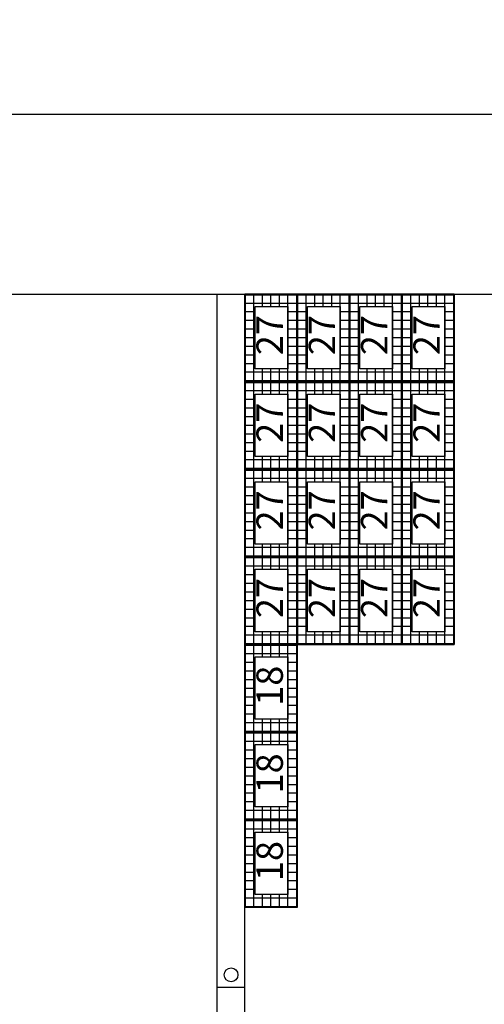
# Model space of a CAD drawing. Units: millimetres. Extents: x -11438 to -11018, y 978 to 1275.
# Drawn here: x -11240 to -11219, y 1200 to 1245 of the extents above; entities that cross this region are included whole.
import ezdxf

# ---------------------------------------------------------------- set-up
doc = ezdxf.new("R2010")
doc.units = ezdxf.units.MM
for name, color, linetype in [('LINEA VISTA', 5, 'Continuous'), ('LINEA VISTA @ 1', 5, 'Continuous'), ('TEXTO', 8, 'Continuous'), ('TEXTO @ 1', 8, 'Continuous')]:
    doc.layers.add(name, color=color, linetype=linetype)
doc.styles.add('ENRIC', font='times.ttf', dxfattribs={"height": 2.5})
doc.dimstyles.new('ENRIC', dxfattribs={"dimtxt": 3.5, "dimasz": 2.5, "dimexe": 1.25, "dimexo": 0.625, "dimtad": 2, "dimtoh": 1, "dimtxsty": 'ENRIC', "dimcen": 2.5, "dimclrd": 256, "dimclre": 256, "dimclrt": 256, "dimadec": 0, "dimazin": 0, "dimtfac": 1, "dimtmove": 0, "dimatfit": 3, "dimfxl": 0, "dimlwd": -1, "dimlwe": -1, "dimarcsym": 0})

# ---------------------------------------------------------------- blocks, each defined once
blk = doc.blocks.new('*D33')
at = {"layer": 'Defpoints', "color": 0}
for p in [(-11088.017, 1246.721), (-11391.767, 1232.232), (-11088.017, 1199.86)]:
    blk.add_point(p, dxfattribs=at)
at = {"layer": 'TEXTO'}
for p, q in [((-11391.767, 1232.857), (-11391.767, 1247.971)), ((-11088.017, 1200.485), (-11088.017, 1247.971)), ((-11389.267, 1246.721), (-11090.517, 1246.721))]:
    blk.add_line(p, q, dxfattribs=at)
for points in [[(-11389.267, 1247.137), (-11389.267, 1246.304), (-11391.767, 1246.721)], [(-11090.517, 1247.137), (-11090.517, 1246.304), (-11088.017, 1246.721)]]:
    blk.add_solid(points, dxfattribs=at)
at = {"layer": 'TEXTO', "insert": (-11239.892, 1248.617), "char_height": 2.5, "attachment_point": 5, "style": 'ENRIC'}
blk.add_mtext('121500', dxfattribs=at)
blk = doc.blocks.new('*D34')
at = {"layer": 'Defpoints', "color": 0}
for p in [(-11169.017, 1240.414), (-11391.767, 1232.224), (-11169.017, 1232.232)]:
    blk.add_point(p, dxfattribs=at)
at = {"layer": 'TEXTO'}
for p, q in [((-11391.767, 1232.849), (-11391.767, 1241.664)), ((-11169.017, 1232.857), (-11169.017, 1241.664)), ((-11389.267, 1240.414), (-11171.517, 1240.414))]:
    blk.add_line(p, q, dxfattribs=at)
for points in [[(-11389.267, 1240.83), (-11389.267, 1239.997), (-11391.767, 1240.414)], [(-11171.517, 1240.83), (-11171.517, 1239.997), (-11169.017, 1240.414)]]:
    blk.add_solid(points, dxfattribs=at)
at = {"layer": 'TEXTO', "insert": (-11280.392, 1242.314), "char_height": 2.5, "attachment_point": 5, "style": 'ENRIC'}
blk.add_mtext('89100', dxfattribs=at)

msp = doc.modelspace()

# ---------------------------------------------------------------- linework, layer by layer
at = {"layer": 'LINEA VISTA'}
for p, q in [((-11391.767, 1232.232), (-11168.966, 1232.232)), ((-11231.017, 1136.86), (-11231.017, 1232.232)), ((-11231.017, 1136.86), (-11231.017, 1232.232)), ((-11231.017, 1229.074), (-11231.017, 1232.224)), ((-11229.767, 1232.239), (-11227.391, 1232.239)), ((-11229.767, 1228.255), (-11229.767, 1232.239)), ((-11227.391, 1232.239), (-11229.767, 1232.239)), ((-11229.767, 1232.239), (-11229.767, 1228.255)), ((-11229.767, 1136.86), (-11229.767, 1232.232)), ((-11229.767, 1136.86), (-11229.767, 1232.232)), ((-11229.767, 1229.082), (-11229.767, 1232.232)), ((-11229.767, 1229.074), (-11229.767, 1232.224)), ((-11229.735, 1232.207), (-11227.424, 1232.207)), ((-11229.735, 1228.288), (-11229.735, 1232.207)), ((-11229.35, 1228.288), (-11229.35, 1232.207)), ((-11228.964, 1231.677), (-11228.964, 1232.207)), ((-11228.579, 1231.677), (-11228.579, 1232.207)), ((-11228.194, 1231.677), (-11228.194, 1232.207)), ((-11227.809, 1228.288), (-11227.809, 1232.207)), ((-11227.424, 1232.207), (-11227.424, 1228.288)), ((-11227.391, 1232.239), (-11225.015, 1232.239)), ((-11227.391, 1228.255), (-11227.391, 1232.239)), ((-11225.015, 1232.239), (-11227.391, 1232.239)), ((-11227.391, 1232.239), (-11227.391, 1228.255)), ((-11227.391, 1232.239), (-11227.391, 1228.255)), ((-11227.359, 1232.207), (-11225.048, 1232.207)), ((-11227.359, 1228.288), (-11227.359, 1232.207)), ((-11226.974, 1228.288), (-11226.974, 1232.207)), ((-11226.588, 1231.677), (-11226.588, 1232.207)), ((-11226.203, 1231.677), (-11226.203, 1232.207)), ((-11225.818, 1231.677), (-11225.818, 1232.207)), ((-11225.433, 1228.288), (-11225.433, 1232.207)), ((-11225.048, 1232.207), (-11225.048, 1228.288)), ((-11225.015, 1232.239), (-11222.639, 1232.239)), ((-11225.015, 1228.255), (-11225.015, 1232.239)), ((-11222.639, 1232.239), (-11225.015, 1232.239)), ((-11225.015, 1232.239), (-11225.015, 1228.255)), ((-11225.015, 1232.239), (-11225.015, 1228.255)), ((-11224.983, 1232.207), (-11222.672, 1232.207)), ((-11224.983, 1228.288), (-11224.983, 1232.207)), ((-11224.598, 1228.288), (-11224.598, 1232.207)), ((-11224.212, 1231.677), (-11224.212, 1232.207)), ((-11223.827, 1231.677), (-11223.827, 1232.207)), ((-11223.442, 1231.677), (-11223.442, 1232.207)), ((-11223.057, 1228.288), (-11223.057, 1232.207)), ((-11222.672, 1232.207), (-11222.672, 1228.288)), ((-11222.639, 1232.239), (-11220.263, 1232.239)), ((-11222.639, 1228.255), (-11222.639, 1232.239)), ((-11220.263, 1232.239), (-11222.639, 1232.239)), ((-11222.639, 1232.239), (-11222.639, 1228.255)), ((-11222.639, 1232.239), (-11222.639, 1228.255)), ((-11222.607, 1232.207), (-11220.296, 1232.207)), ((-11222.607, 1228.288), (-11222.607, 1232.207)), ((-11222.222, 1228.288), (-11222.222, 1232.207)), ((-11221.836, 1231.677), (-11221.836, 1232.207)), ((-11221.451, 1231.677), (-11221.451, 1232.207)), ((-11221.066, 1231.677), (-11221.066, 1232.207)), ((-11220.681, 1228.288), (-11220.681, 1232.207)), ((-11220.296, 1232.207), (-11220.296, 1228.288)), ((-11220.263, 1232.239), (-11220.263, 1228.255)), ((-11227.424, 1231.815), (-11229.735, 1231.815)), ((-11225.048, 1231.815), (-11227.359, 1231.815)), ((-11222.672, 1231.815), (-11224.983, 1231.815)), ((-11220.296, 1231.815), (-11222.607, 1231.815)), ((-11229.29, 1231.423), (-11229.735, 1231.423)), ((-11227.424, 1231.423), (-11227.809, 1231.423)), ((-11226.914, 1231.423), (-11227.359, 1231.423)), ((-11225.048, 1231.423), (-11225.433, 1231.423)), ((-11224.538, 1231.423), (-11224.983, 1231.423)), ((-11222.672, 1231.423), (-11223.057, 1231.423)), ((-11222.162, 1231.423), (-11222.607, 1231.423)), ((-11220.296, 1231.423), (-11220.681, 1231.423)), ((-11229.29, 1231.031), (-11229.735, 1231.031)), ((-11227.424, 1231.031), (-11227.809, 1231.031)), ((-11226.914, 1231.031), (-11227.359, 1231.031)), ((-11225.048, 1231.031), (-11225.433, 1231.031)), ((-11224.538, 1231.031), (-11224.983, 1231.031)), ((-11222.672, 1231.031), (-11223.057, 1231.031)), ((-11222.162, 1231.031), (-11222.607, 1231.031)), ((-11220.296, 1231.031), (-11220.681, 1231.031)), ((-11229.29, 1230.639), (-11229.735, 1230.639)), ((-11227.424, 1230.639), (-11227.809, 1230.639)), ((-11226.914, 1230.639), (-11227.359, 1230.639)), ((-11225.048, 1230.639), (-11225.433, 1230.639)), ((-11224.538, 1230.639), (-11224.983, 1230.639)), ((-11222.672, 1230.639), (-11223.057, 1230.639)), ((-11222.162, 1230.639), (-11222.607, 1230.639)), ((-11220.296, 1230.639), (-11220.681, 1230.639)), ((-11229.29, 1230.247), (-11229.735, 1230.247)), ((-11229.29, 1229.856), (-11229.735, 1229.856)), ((-11227.424, 1230.247), (-11227.809, 1230.247)), ((-11227.424, 1229.856), (-11227.809, 1229.856)), ((-11226.914, 1230.247), (-11227.359, 1230.247)), ((-11226.914, 1229.856), (-11227.359, 1229.856)), ((-11225.048, 1230.247), (-11225.433, 1230.247)), ((-11225.048, 1229.856), (-11225.433, 1229.856)), ((-11224.538, 1230.247), (-11224.983, 1230.247)), ((-11224.538, 1229.856), (-11224.983, 1229.856)), ((-11222.672, 1230.247), (-11223.057, 1230.247)), ((-11222.672, 1229.856), (-11223.057, 1229.856)), ((-11222.162, 1230.247), (-11222.607, 1230.247)), ((-11222.162, 1229.856), (-11222.607, 1229.856)), ((-11220.296, 1230.247), (-11220.681, 1230.247)), ((-11220.296, 1229.856), (-11220.681, 1229.856)), ((-11229.29, 1229.464), (-11229.735, 1229.464)), ((-11227.424, 1229.464), (-11227.809, 1229.464)), ((-11226.914, 1229.464), (-11227.359, 1229.464)), ((-11225.048, 1229.464), (-11225.433, 1229.464)), ((-11224.538, 1229.464), (-11224.983, 1229.464)), ((-11222.672, 1229.464), (-11223.057, 1229.464)), ((-11222.162, 1229.464), (-11222.607, 1229.464)), ((-11220.296, 1229.464), (-11220.681, 1229.464)), ((-11231.017, 1225.924), (-11231.017, 1229.074)), ((-11229.767, 1226.215), (-11229.767, 1229.365)), ((-11229.767, 1226.215), (-11229.767, 1229.365)), ((-11229.767, 1226.215), (-11229.767, 1229.365)), ((-11229.767, 1226.215), (-11229.767, 1229.365)), ((-11229.767, 1226.215), (-11229.767, 1229.365)), ((-11229.767, 1225.932), (-11229.767, 1229.082)), ((-11229.767, 1225.924), (-11229.767, 1229.074)), ((-11229.29, 1229.072), (-11229.735, 1229.072)), ((-11227.424, 1229.072), (-11227.809, 1229.072)), ((-11226.914, 1229.072), (-11227.359, 1229.072)), ((-11225.048, 1229.072), (-11225.433, 1229.072)), ((-11224.538, 1229.072), (-11224.983, 1229.072)), ((-11222.672, 1229.072), (-11223.057, 1229.072)), ((-11222.162, 1229.072), (-11222.607, 1229.072)), ((-11220.296, 1229.072), (-11220.681, 1229.072)), ((-11227.424, 1228.68), (-11229.735, 1228.68)), ((-11228.964, 1228.288), (-11228.964, 1228.843)), ((-11228.579, 1228.288), (-11228.579, 1228.843)), ((-11228.194, 1228.288), (-11228.194, 1228.843)), ((-11225.048, 1228.68), (-11227.359, 1228.68)), ((-11226.588, 1228.288), (-11226.588, 1228.843)), ((-11226.203, 1228.288), (-11226.203, 1228.843)), ((-11225.818, 1228.288), (-11225.818, 1228.843)), ((-11222.672, 1228.68), (-11224.983, 1228.68)), ((-11224.212, 1228.288), (-11224.212, 1228.843)), ((-11223.827, 1228.288), (-11223.827, 1228.843)), ((-11223.442, 1228.288), (-11223.442, 1228.843)), ((-11220.296, 1228.68), (-11222.607, 1228.68)), ((-11221.836, 1228.288), (-11221.836, 1228.843)), ((-11221.451, 1228.288), (-11221.451, 1228.843)), ((-11221.066, 1228.288), (-11221.066, 1228.843)), ((-11229.767, 1228.255), (-11227.391, 1228.255)), ((-11229.767, 1224.271), (-11229.767, 1228.255)), ((-11227.391, 1228.255), (-11229.767, 1228.255)), ((-11229.767, 1228.255), (-11229.767, 1224.271)), ((-11229.767, 1228.255), (-11227.391, 1228.255)), ((-11227.391, 1228.255), (-11229.767, 1228.255)), ((-11227.391, 1228.255), (-11229.767, 1228.255)), ((-11227.424, 1228.288), (-11229.735, 1228.288)), ((-11229.735, 1228.223), (-11227.424, 1228.223)), ((-11229.735, 1224.304), (-11229.735, 1228.223)), ((-11229.35, 1224.304), (-11229.35, 1228.223)), ((-11228.964, 1227.693), (-11228.964, 1228.223)), ((-11228.579, 1227.693), (-11228.579, 1228.223)), ((-11228.194, 1227.693), (-11228.194, 1228.223)), ((-11227.809, 1224.304), (-11227.809, 1228.223)), ((-11227.424, 1228.223), (-11227.424, 1224.304)), ((-11227.391, 1228.255), (-11225.015, 1228.255)), ((-11227.391, 1224.271), (-11227.391, 1228.255)), ((-11225.015, 1228.255), (-11227.391, 1228.255)), ((-11227.391, 1228.255), (-11227.391, 1224.271)), ((-11227.391, 1228.255), (-11227.391, 1224.271)), ((-11227.391, 1228.255), (-11225.015, 1228.255)), ((-11225.015, 1228.255), (-11227.391, 1228.255)), ((-11225.015, 1228.255), (-11227.391, 1228.255)), ((-11225.048, 1228.288), (-11227.359, 1228.288)), ((-11227.359, 1228.223), (-11225.048, 1228.223)), ((-11227.359, 1224.304), (-11227.359, 1228.223)), ((-11226.974, 1224.304), (-11226.974, 1228.223)), ((-11226.588, 1227.693), (-11226.588, 1228.223)), ((-11226.203, 1227.693), (-11226.203, 1228.223)), ((-11225.818, 1227.693), (-11225.818, 1228.223)), ((-11225.433, 1224.304), (-11225.433, 1228.223)), ((-11225.048, 1228.223), (-11225.048, 1224.304)), ((-11225.015, 1228.255), (-11222.639, 1228.255)), ((-11225.015, 1224.271), (-11225.015, 1228.255)), ((-11222.639, 1228.255), (-11225.015, 1228.255)), ((-11225.015, 1228.255), (-11225.015, 1224.271)), ((-11225.015, 1228.255), (-11225.015, 1224.271)), ((-11225.015, 1228.255), (-11222.639, 1228.255)), ((-11222.639, 1228.255), (-11225.015, 1228.255)), ((-11222.639, 1228.255), (-11225.015, 1228.255)), ((-11222.672, 1228.288), (-11224.983, 1228.288)), ((-11224.983, 1228.223), (-11222.672, 1228.223)), ((-11224.983, 1224.304), (-11224.983, 1228.223)), ((-11224.598, 1224.304), (-11224.598, 1228.223)), ((-11224.212, 1227.693), (-11224.212, 1228.223)), ((-11223.827, 1227.693), (-11223.827, 1228.223)), ((-11223.442, 1227.693), (-11223.442, 1228.223)), ((-11223.057, 1224.304), (-11223.057, 1228.223)), ((-11222.672, 1228.223), (-11222.672, 1224.304)), ((-11222.639, 1228.255), (-11220.263, 1228.255)), ((-11222.639, 1224.271), (-11222.639, 1228.255)), ((-11220.263, 1228.255), (-11222.639, 1228.255)), ((-11222.639, 1228.255), (-11222.639, 1224.271)), ((-11222.639, 1228.255), (-11222.639, 1224.271)), ((-11222.639, 1228.255), (-11220.263, 1228.255)), ((-11220.263, 1228.255), (-11222.639, 1228.255)), ((-11220.263, 1228.255), (-11222.639, 1228.255)), ((-11220.296, 1228.288), (-11222.607, 1228.288)), ((-11222.607, 1228.223), (-11220.296, 1228.223)), ((-11222.607, 1224.304), (-11222.607, 1228.223)), ((-11222.222, 1224.304), (-11222.222, 1228.223)), ((-11221.836, 1227.693), (-11221.836, 1228.223)), ((-11221.451, 1227.693), (-11221.451, 1228.223)), ((-11221.066, 1227.693), (-11221.066, 1228.223)), ((-11220.681, 1224.304), (-11220.681, 1228.223)), ((-11220.296, 1228.223), (-11220.296, 1224.304)), ((-11220.263, 1228.255), (-11220.263, 1224.271)), ((-11227.424, 1227.831), (-11229.735, 1227.831)), ((-11225.048, 1227.831), (-11227.359, 1227.831)), ((-11222.672, 1227.831), (-11224.983, 1227.831)), ((-11220.296, 1227.831), (-11222.607, 1227.831)), ((-11229.29, 1227.439), (-11229.735, 1227.439)), ((-11227.424, 1227.439), (-11227.809, 1227.439)), ((-11226.914, 1227.439), (-11227.359, 1227.439)), ((-11225.048, 1227.439), (-11225.433, 1227.439)), ((-11224.538, 1227.439), (-11224.983, 1227.439)), ((-11222.672, 1227.439), (-11223.057, 1227.439)), ((-11222.162, 1227.439), (-11222.607, 1227.439)), ((-11220.296, 1227.439), (-11220.681, 1227.439)), ((-11229.29, 1227.047), (-11229.735, 1227.047)), ((-11227.424, 1227.047), (-11227.809, 1227.047)), ((-11226.914, 1227.047), (-11227.359, 1227.047)), ((-11225.048, 1227.047), (-11225.433, 1227.047)), ((-11224.538, 1227.047), (-11224.983, 1227.047)), ((-11222.672, 1227.047), (-11223.057, 1227.047)), ((-11222.162, 1227.047), (-11222.607, 1227.047)), ((-11220.296, 1227.047), (-11220.681, 1227.047)), ((-11229.29, 1226.655), (-11229.735, 1226.655)), ((-11227.424, 1226.655), (-11227.809, 1226.655)), ((-11226.914, 1226.655), (-11227.359, 1226.655)), ((-11225.048, 1226.655), (-11225.433, 1226.655)), ((-11224.538, 1226.655), (-11224.983, 1226.655)), ((-11222.672, 1226.655), (-11223.057, 1226.655)), ((-11222.162, 1226.655), (-11222.607, 1226.655)), ((-11220.296, 1226.655), (-11220.681, 1226.655)), ((-11231.017, 1222.774), (-11231.017, 1225.924)), ((-11229.767, 1223.065), (-11229.767, 1226.215)), ((-11229.767, 1223.065), (-11229.767, 1226.215)), ((-11229.767, 1223.065), (-11229.767, 1226.215)), ((-11229.767, 1223.065), (-11229.767, 1226.215)), ((-11229.767, 1223.065), (-11229.767, 1226.215)), ((-11229.767, 1222.782), (-11229.767, 1225.932)), ((-11229.767, 1222.774), (-11229.767, 1225.924)), ((-11229.29, 1226.263), (-11229.735, 1226.263)), ((-11229.29, 1225.872), (-11229.735, 1225.872)), ((-11227.424, 1226.263), (-11227.809, 1226.263)), ((-11227.424, 1225.872), (-11227.809, 1225.872)), ((-11226.914, 1226.263), (-11227.359, 1226.263)), ((-11226.914, 1225.872), (-11227.359, 1225.872)), ((-11225.048, 1226.263), (-11225.433, 1226.263)), ((-11225.048, 1225.872), (-11225.433, 1225.872)), ((-11224.538, 1226.263), (-11224.983, 1226.263)), ((-11224.538, 1225.872), (-11224.983, 1225.872)), ((-11222.672, 1226.263), (-11223.057, 1226.263)), ((-11222.672, 1225.872), (-11223.057, 1225.872)), ((-11222.162, 1226.263), (-11222.607, 1226.263)), ((-11222.162, 1225.872), (-11222.607, 1225.872)), ((-11220.296, 1226.263), (-11220.681, 1226.263)), ((-11220.296, 1225.872), (-11220.681, 1225.872)), ((-11229.29, 1225.48), (-11229.735, 1225.48)), ((-11227.424, 1225.48), (-11227.809, 1225.48)), ((-11226.914, 1225.48), (-11227.359, 1225.48)), ((-11225.048, 1225.48), (-11225.433, 1225.48)), ((-11224.538, 1225.48), (-11224.983, 1225.48)), ((-11222.672, 1225.48), (-11223.057, 1225.48)), ((-11222.162, 1225.48), (-11222.607, 1225.48)), ((-11220.296, 1225.48), (-11220.681, 1225.48)), ((-11229.29, 1225.088), (-11229.735, 1225.088)), ((-11227.424, 1225.088), (-11227.809, 1225.088)), ((-11226.914, 1225.088), (-11227.359, 1225.088)), ((-11225.048, 1225.088), (-11225.433, 1225.088)), ((-11224.538, 1225.088), (-11224.983, 1225.088)), ((-11222.672, 1225.088), (-11223.057, 1225.088)), ((-11222.162, 1225.088), (-11222.607, 1225.088)), ((-11220.296, 1225.088), (-11220.681, 1225.088)), ((-11227.424, 1224.696), (-11229.735, 1224.696)), ((-11228.964, 1224.304), (-11228.964, 1224.859)), ((-11228.579, 1224.304), (-11228.579, 1224.859)), ((-11228.194, 1224.304), (-11228.194, 1224.859)), ((-11225.048, 1224.696), (-11227.359, 1224.696)), ((-11226.588, 1224.304), (-11226.588, 1224.859)), ((-11226.203, 1224.304), (-11226.203, 1224.859)), ((-11225.818, 1224.304), (-11225.818, 1224.859)), ((-11222.672, 1224.696), (-11224.983, 1224.696)), ((-11224.212, 1224.304), (-11224.212, 1224.859)), ((-11223.827, 1224.304), (-11223.827, 1224.859)), ((-11223.442, 1224.304), (-11223.442, 1224.859)), ((-11220.296, 1224.696), (-11222.607, 1224.696)), ((-11221.836, 1224.304), (-11221.836, 1224.859)), ((-11221.451, 1224.304), (-11221.451, 1224.859)), ((-11221.066, 1224.304), (-11221.066, 1224.859)), ((-11229.767, 1224.271), (-11227.391, 1224.271)), ((-11229.767, 1220.287), (-11229.767, 1224.271)), ((-11227.391, 1224.271), (-11229.767, 1224.271)), ((-11229.767, 1224.271), (-11229.767, 1220.287)), ((-11227.391, 1224.271), (-11229.767, 1224.271)), ((-11227.424, 1224.304), (-11229.735, 1224.304)), ((-11229.735, 1224.239), (-11227.424, 1224.239)), ((-11229.735, 1220.32), (-11229.735, 1224.239)), ((-11229.35, 1220.32), (-11229.35, 1224.239)), ((-11228.964, 1223.709), (-11228.964, 1224.239)), ((-11228.579, 1223.709), (-11228.579, 1224.239)), ((-11228.194, 1223.709), (-11228.194, 1224.239)), ((-11227.809, 1220.32), (-11227.809, 1224.239)), ((-11227.424, 1224.239), (-11227.424, 1220.32)), ((-11227.391, 1224.271), (-11225.015, 1224.271)), ((-11227.391, 1220.287), (-11227.391, 1224.271)), ((-11225.015, 1224.271), (-11227.391, 1224.271)), ((-11227.391, 1224.271), (-11227.391, 1220.287)), ((-11225.015, 1224.271), (-11227.391, 1224.271)), ((-11227.391, 1224.271), (-11227.391, 1220.287)), ((-11225.048, 1224.304), (-11227.359, 1224.304)), ((-11227.359, 1224.239), (-11225.048, 1224.239)), ((-11227.359, 1220.32), (-11227.359, 1224.239)), ((-11226.974, 1220.32), (-11226.974, 1224.239)), ((-11226.588, 1223.709), (-11226.588, 1224.239)), ((-11226.203, 1223.709), (-11226.203, 1224.239)), ((-11225.818, 1223.709), (-11225.818, 1224.239)), ((-11225.433, 1220.32), (-11225.433, 1224.239)), ((-11225.048, 1224.239), (-11225.048, 1220.32)), ((-11225.015, 1224.271), (-11222.639, 1224.271)), ((-11225.015, 1220.287), (-11225.015, 1224.271)), ((-11222.639, 1224.271), (-11225.015, 1224.271)), ((-11225.015, 1224.271), (-11225.015, 1220.287)), ((-11222.639, 1224.271), (-11225.015, 1224.271)), ((-11225.015, 1224.271), (-11225.015, 1220.287)), ((-11222.672, 1224.304), (-11224.983, 1224.304)), ((-11224.983, 1224.239), (-11222.672, 1224.239)), ((-11224.983, 1220.32), (-11224.983, 1224.239)), ((-11224.598, 1220.32), (-11224.598, 1224.239)), ((-11224.212, 1223.709), (-11224.212, 1224.239)), ((-11223.827, 1223.709), (-11223.827, 1224.239)), ((-11223.442, 1223.709), (-11223.442, 1224.239)), ((-11223.057, 1220.32), (-11223.057, 1224.239)), ((-11222.672, 1224.239), (-11222.672, 1220.32)), ((-11222.639, 1224.271), (-11220.263, 1224.271)), ((-11222.639, 1220.287), (-11222.639, 1224.271)), ((-11220.263, 1224.271), (-11222.639, 1224.271)), ((-11222.639, 1224.271), (-11222.639, 1220.287)), ((-11220.263, 1224.271), (-11222.639, 1224.271)), ((-11222.639, 1224.271), (-11222.639, 1220.287)), ((-11220.296, 1224.304), (-11222.607, 1224.304)), ((-11222.607, 1224.239), (-11220.296, 1224.239)), ((-11222.607, 1220.32), (-11222.607, 1224.239)), ((-11222.222, 1220.32), (-11222.222, 1224.239)), ((-11221.836, 1223.709), (-11221.836, 1224.239)), ((-11221.451, 1223.709), (-11221.451, 1224.239)), ((-11221.066, 1223.709), (-11221.066, 1224.239)), ((-11220.681, 1220.32), (-11220.681, 1224.239)), ((-11220.296, 1224.239), (-11220.296, 1220.32)), ((-11220.263, 1224.271), (-11220.263, 1220.287)), ((-11227.424, 1223.847), (-11229.735, 1223.847)), ((-11225.048, 1223.847), (-11227.359, 1223.847)), ((-11222.672, 1223.847), (-11224.983, 1223.847)), ((-11220.296, 1223.847), (-11222.607, 1223.847)), ((-11229.29, 1223.455), (-11229.735, 1223.455)), ((-11227.424, 1223.455), (-11227.809, 1223.455)), ((-11226.914, 1223.455), (-11227.359, 1223.455)), ((-11225.048, 1223.455), (-11225.433, 1223.455)), ((-11224.538, 1223.455), (-11224.983, 1223.455)), ((-11222.672, 1223.455), (-11223.057, 1223.455)), ((-11222.162, 1223.455), (-11222.607, 1223.455)), ((-11220.296, 1223.455), (-11220.681, 1223.455)), ((-11231.017, 1219.624), (-11231.017, 1222.774)), ((-11229.767, 1219.915), (-11229.767, 1223.065)), ((-11229.767, 1219.915), (-11229.767, 1223.065)), ((-11229.767, 1219.915), (-11229.767, 1223.065)), ((-11229.767, 1219.915), (-11229.767, 1223.065)), ((-11229.767, 1219.915), (-11229.767, 1223.065)), ((-11229.767, 1219.632), (-11229.767, 1222.782)), ((-11229.767, 1219.624), (-11229.767, 1222.774)), ((-11229.29, 1223.063), (-11229.735, 1223.063)), ((-11227.424, 1223.063), (-11227.809, 1223.063)), ((-11226.914, 1223.063), (-11227.359, 1223.063)), ((-11225.048, 1223.063), (-11225.433, 1223.063)), ((-11224.538, 1223.063), (-11224.983, 1223.063)), ((-11222.672, 1223.063), (-11223.057, 1223.063)), ((-11222.162, 1223.063), (-11222.607, 1223.063)), ((-11220.296, 1223.063), (-11220.681, 1223.063)), ((-11229.29, 1222.671), (-11229.735, 1222.671)), ((-11229.29, 1222.279), (-11229.735, 1222.279)), ((-11227.424, 1222.671), (-11227.809, 1222.671)), ((-11227.424, 1222.279), (-11227.809, 1222.279)), ((-11226.914, 1222.671), (-11227.359, 1222.671)), ((-11226.914, 1222.279), (-11227.359, 1222.279)), ((-11225.048, 1222.671), (-11225.433, 1222.671)), ((-11225.048, 1222.279), (-11225.433, 1222.279)), ((-11224.538, 1222.671), (-11224.983, 1222.671)), ((-11224.538, 1222.279), (-11224.983, 1222.279)), ((-11222.672, 1222.671), (-11223.057, 1222.671)), ((-11222.672, 1222.279), (-11223.057, 1222.279)), ((-11222.162, 1222.671), (-11222.607, 1222.671)), ((-11222.162, 1222.279), (-11222.607, 1222.279)), ((-11220.296, 1222.671), (-11220.681, 1222.671)), ((-11220.296, 1222.279), (-11220.681, 1222.279)), ((-11229.29, 1221.888), (-11229.735, 1221.888)), ((-11227.424, 1221.888), (-11227.809, 1221.888)), ((-11226.914, 1221.888), (-11227.359, 1221.888)), ((-11225.048, 1221.888), (-11225.433, 1221.888)), ((-11224.538, 1221.888), (-11224.983, 1221.888)), ((-11222.672, 1221.888), (-11223.057, 1221.888)), ((-11222.162, 1221.888), (-11222.607, 1221.888)), ((-11220.296, 1221.888), (-11220.681, 1221.888)), ((-11229.29, 1221.496), (-11229.735, 1221.496)), ((-11227.424, 1221.496), (-11227.809, 1221.496)), ((-11226.914, 1221.496), (-11227.359, 1221.496)), ((-11225.048, 1221.496), (-11225.433, 1221.496)), ((-11224.538, 1221.496), (-11224.983, 1221.496)), ((-11222.672, 1221.496), (-11223.057, 1221.496)), ((-11222.162, 1221.496), (-11222.607, 1221.496)), ((-11220.296, 1221.496), (-11220.681, 1221.496)), ((-11229.29, 1221.104), (-11229.735, 1221.104)), ((-11227.424, 1221.104), (-11227.809, 1221.104)), ((-11226.914, 1221.104), (-11227.359, 1221.104)), ((-11225.048, 1221.104), (-11225.433, 1221.104)), ((-11224.538, 1221.104), (-11224.983, 1221.104)), ((-11222.672, 1221.104), (-11223.057, 1221.104)), ((-11222.162, 1221.104), (-11222.607, 1221.104)), ((-11220.296, 1221.104), (-11220.681, 1221.104)), ((-11227.424, 1220.712), (-11229.735, 1220.712)), ((-11228.964, 1220.32), (-11228.964, 1220.875)), ((-11228.579, 1220.32), (-11228.579, 1220.875)), ((-11228.194, 1220.32), (-11228.194, 1220.875)), ((-11225.048, 1220.712), (-11227.359, 1220.712)), ((-11226.588, 1220.32), (-11226.588, 1220.875)), ((-11226.203, 1220.32), (-11226.203, 1220.875)), ((-11225.818, 1220.32), (-11225.818, 1220.875)), ((-11222.672, 1220.712), (-11224.983, 1220.712)), ((-11224.212, 1220.32), (-11224.212, 1220.875)), ((-11223.827, 1220.32), (-11223.827, 1220.875)), ((-11223.442, 1220.32), (-11223.442, 1220.875)), ((-11220.296, 1220.712), (-11222.607, 1220.712)), ((-11221.836, 1220.32), (-11221.836, 1220.875)), ((-11221.451, 1220.32), (-11221.451, 1220.875)), ((-11221.066, 1220.32), (-11221.066, 1220.875)), ((-11229.767, 1220.287), (-11227.391, 1220.287)), ((-11229.767, 1216.303), (-11229.767, 1220.287)), ((-11227.391, 1220.287), (-11229.767, 1220.287)), ((-11229.767, 1220.287), (-11229.767, 1216.303)), ((-11227.391, 1220.287), (-11229.767, 1220.287)), ((-11227.424, 1220.32), (-11229.735, 1220.32)), ((-11229.735, 1220.255), (-11227.424, 1220.255)), ((-11229.735, 1216.336), (-11229.735, 1220.255)), ((-11229.35, 1216.336), (-11229.35, 1220.255)), ((-11228.964, 1219.725), (-11228.964, 1220.255)), ((-11228.579, 1219.725), (-11228.579, 1220.255)), ((-11228.194, 1219.725), (-11228.194, 1220.255)), ((-11227.809, 1216.336), (-11227.809, 1220.255)), ((-11227.424, 1220.255), (-11227.424, 1216.336)), ((-11227.391, 1220.287), (-11225.015, 1220.287)), ((-11227.391, 1216.303), (-11227.391, 1220.287)), ((-11225.015, 1220.287), (-11227.391, 1220.287)), ((-11227.391, 1220.287), (-11227.391, 1216.303)), ((-11225.015, 1220.287), (-11227.391, 1220.287)), ((-11227.391, 1220.287), (-11227.391, 1216.303)), ((-11225.048, 1220.32), (-11227.359, 1220.32)), ((-11227.359, 1220.255), (-11225.048, 1220.255)), ((-11227.359, 1216.336), (-11227.359, 1220.255)), ((-11226.974, 1216.336), (-11226.974, 1220.255)), ((-11226.588, 1219.725), (-11226.588, 1220.255)), ((-11226.203, 1219.725), (-11226.203, 1220.255)), ((-11225.818, 1219.725), (-11225.818, 1220.255)), ((-11225.433, 1216.336), (-11225.433, 1220.255)), ((-11225.048, 1220.255), (-11225.048, 1216.336)), ((-11225.015, 1220.287), (-11222.639, 1220.287)), ((-11225.015, 1216.303), (-11225.015, 1220.287)), ((-11222.639, 1220.287), (-11225.015, 1220.287)), ((-11225.015, 1220.287), (-11225.015, 1216.303)), ((-11222.639, 1220.287), (-11225.015, 1220.287)), ((-11225.015, 1220.287), (-11225.015, 1216.303)), ((-11222.672, 1220.32), (-11224.983, 1220.32)), ((-11224.983, 1220.255), (-11222.672, 1220.255)), ((-11224.983, 1216.336), (-11224.983, 1220.255)), ((-11224.598, 1216.336), (-11224.598, 1220.255)), ((-11224.212, 1219.725), (-11224.212, 1220.255)), ((-11223.827, 1219.725), (-11223.827, 1220.255)), ((-11223.442, 1219.725), (-11223.442, 1220.255)), ((-11223.057, 1216.336), (-11223.057, 1220.255)), ((-11222.672, 1220.255), (-11222.672, 1216.336)), ((-11222.639, 1220.287), (-11220.263, 1220.287)), ((-11222.639, 1216.303), (-11222.639, 1220.287)), ((-11220.263, 1220.287), (-11222.639, 1220.287)), ((-11222.639, 1220.287), (-11222.639, 1216.303)), ((-11220.263, 1220.287), (-11222.639, 1220.287)), ((-11222.639, 1220.287), (-11222.639, 1216.303)), ((-11220.296, 1220.32), (-11222.607, 1220.32)), ((-11222.607, 1220.255), (-11220.296, 1220.255)), ((-11222.607, 1216.336), (-11222.607, 1220.255)), ((-11222.222, 1216.336), (-11222.222, 1220.255)), ((-11221.836, 1219.725), (-11221.836, 1220.255)), ((-11221.451, 1219.725), (-11221.451, 1220.255)), ((-11221.066, 1219.725), (-11221.066, 1220.255)), ((-11220.681, 1216.336), (-11220.681, 1220.255)), ((-11220.296, 1220.255), (-11220.296, 1216.336)), ((-11220.263, 1220.287), (-11220.263, 1216.303)), ((-11231.017, 1216.474), (-11231.017, 1219.624)), ((-11229.767, 1216.765), (-11229.767, 1219.915)), ((-11229.767, 1216.765), (-11229.767, 1219.915)), ((-11229.767, 1216.765), (-11229.767, 1219.915)), ((-11229.767, 1216.765), (-11229.767, 1219.915)), ((-11229.767, 1216.765), (-11229.767, 1219.915)), ((-11229.767, 1216.482), (-11229.767, 1219.632)), ((-11229.767, 1216.474), (-11229.767, 1219.624)), ((-11227.424, 1219.863), (-11229.735, 1219.863)), ((-11225.048, 1219.863), (-11227.359, 1219.863)), ((-11222.672, 1219.863), (-11224.983, 1219.863)), ((-11220.296, 1219.863), (-11222.607, 1219.863)), ((-11229.29, 1219.471), (-11229.735, 1219.471)), ((-11227.424, 1219.471), (-11227.809, 1219.471)), ((-11226.914, 1219.471), (-11227.359, 1219.471)), ((-11225.048, 1219.471), (-11225.433, 1219.471)), ((-11224.538, 1219.471), (-11224.983, 1219.471)), ((-11222.672, 1219.471), (-11223.057, 1219.471)), ((-11222.162, 1219.471), (-11222.607, 1219.471)), ((-11220.296, 1219.471), (-11220.681, 1219.471)), ((-11229.29, 1219.079), (-11229.735, 1219.079)), ((-11229.29, 1218.687), (-11229.735, 1218.687)), ((-11227.424, 1219.079), (-11227.809, 1219.079)), ((-11227.424, 1218.687), (-11227.809, 1218.687)), ((-11226.914, 1219.079), (-11227.359, 1219.079)), ((-11226.914, 1218.687), (-11227.359, 1218.687)), ((-11225.048, 1219.079), (-11225.433, 1219.079)), ((-11225.048, 1218.687), (-11225.433, 1218.687)), ((-11224.538, 1219.079), (-11224.983, 1219.079)), ((-11224.538, 1218.687), (-11224.983, 1218.687)), ((-11222.672, 1219.079), (-11223.057, 1219.079)), ((-11222.672, 1218.687), (-11223.057, 1218.687)), ((-11222.162, 1219.079), (-11222.607, 1219.079)), ((-11222.162, 1218.687), (-11222.607, 1218.687)), ((-11220.296, 1219.079), (-11220.681, 1219.079)), ((-11220.296, 1218.687), (-11220.681, 1218.687)), ((-11229.29, 1218.295), (-11229.735, 1218.295)), ((-11227.424, 1218.295), (-11227.809, 1218.295)), ((-11226.914, 1218.295), (-11227.359, 1218.295)), ((-11225.048, 1218.295), (-11225.433, 1218.295)), ((-11224.538, 1218.295), (-11224.983, 1218.295)), ((-11222.672, 1218.295), (-11223.057, 1218.295)), ((-11222.162, 1218.295), (-11222.607, 1218.295)), ((-11220.296, 1218.295), (-11220.681, 1218.295)), ((-11229.29, 1217.904), (-11229.735, 1217.904)), ((-11227.424, 1217.904), (-11227.809, 1217.904)), ((-11226.914, 1217.904), (-11227.359, 1217.904)), ((-11225.048, 1217.904), (-11225.433, 1217.904)), ((-11224.538, 1217.904), (-11224.983, 1217.904)), ((-11222.672, 1217.904), (-11223.057, 1217.904)), ((-11222.162, 1217.904), (-11222.607, 1217.904)), ((-11220.296, 1217.904), (-11220.681, 1217.904)), ((-11229.29, 1217.512), (-11229.735, 1217.512)), ((-11227.424, 1217.512), (-11227.809, 1217.512)), ((-11226.914, 1217.512), (-11227.359, 1217.512)), ((-11225.048, 1217.512), (-11225.433, 1217.512)), ((-11224.538, 1217.512), (-11224.983, 1217.512)), ((-11222.672, 1217.512), (-11223.057, 1217.512)), ((-11222.162, 1217.512), (-11222.607, 1217.512)), ((-11220.296, 1217.512), (-11220.681, 1217.512)), ((-11229.29, 1217.12), (-11229.735, 1217.12)), ((-11228.964, 1216.336), (-11228.964, 1216.891)), ((-11228.579, 1216.336), (-11228.579, 1216.891)), ((-11228.194, 1216.336), (-11228.194, 1216.891)), ((-11227.424, 1217.12), (-11227.809, 1217.12)), ((-11226.914, 1217.12), (-11227.359, 1217.12)), ((-11226.588, 1216.336), (-11226.588, 1216.891)), ((-11226.203, 1216.336), (-11226.203, 1216.891)), ((-11225.818, 1216.336), (-11225.818, 1216.891)), ((-11225.048, 1217.12), (-11225.433, 1217.12)), ((-11224.538, 1217.12), (-11224.983, 1217.12)), ((-11224.212, 1216.336), (-11224.212, 1216.891)), ((-11223.827, 1216.336), (-11223.827, 1216.891)), ((-11223.442, 1216.336), (-11223.442, 1216.891)), ((-11222.672, 1217.12), (-11223.057, 1217.12)), ((-11222.162, 1217.12), (-11222.607, 1217.12)), ((-11221.836, 1216.336), (-11221.836, 1216.891)), ((-11221.451, 1216.336), (-11221.451, 1216.891)), ((-11221.066, 1216.336), (-11221.066, 1216.891)), ((-11220.296, 1217.12), (-11220.681, 1217.12)), ((-11231.017, 1213.324), (-11231.017, 1216.474)), ((-11229.767, 1213.615), (-11229.767, 1216.765)), ((-11229.767, 1213.615), (-11229.767, 1216.765)), ((-11229.767, 1213.615), (-11229.767, 1216.765)), ((-11229.767, 1213.615), (-11229.767, 1216.765)), ((-11229.767, 1213.615), (-11229.767, 1216.765)), ((-11229.767, 1213.332), (-11229.767, 1216.482)), ((-11229.767, 1213.324), (-11229.767, 1216.474)), ((-11227.424, 1216.728), (-11229.735, 1216.728)), ((-11225.048, 1216.728), (-11227.359, 1216.728)), ((-11222.672, 1216.728), (-11224.983, 1216.728)), ((-11220.296, 1216.728), (-11222.607, 1216.728)), ((-11229.767, 1216.303), (-11227.391, 1216.303)), ((-11229.767, 1212.319), (-11229.767, 1216.303)), ((-11227.391, 1216.303), (-11229.767, 1216.303)), ((-11229.767, 1216.303), (-11229.767, 1212.319)), ((-11227.391, 1216.303), (-11229.767, 1216.303)), ((-11227.424, 1216.336), (-11229.735, 1216.336)), ((-11229.735, 1216.271), (-11227.424, 1216.271)), ((-11229.735, 1212.352), (-11229.735, 1216.271)), ((-11229.35, 1212.352), (-11229.35, 1216.271)), ((-11228.964, 1215.741), (-11228.964, 1216.271)), ((-11228.579, 1215.741), (-11228.579, 1216.271)), ((-11228.194, 1215.741), (-11228.194, 1216.271)), ((-11227.809, 1212.352), (-11227.809, 1216.271)), ((-11227.424, 1216.271), (-11227.424, 1212.352)), ((-11227.391, 1216.303), (-11225.015, 1216.303)), ((-11227.391, 1212.319), (-11227.391, 1216.303)), ((-11225.015, 1216.303), (-11227.391, 1216.303)), ((-11227.391, 1216.303), (-11227.391, 1212.319)), ((-11225.015, 1216.303), (-11227.391, 1216.303)), ((-11227.391, 1216.303), (-11227.391, 1212.319)), ((-11225.048, 1216.336), (-11227.359, 1216.336)), ((-11225.015, 1216.303), (-11222.639, 1216.303)), ((-11222.639, 1216.303), (-11225.015, 1216.303)), ((-11222.639, 1216.303), (-11225.015, 1216.303)), ((-11222.672, 1216.336), (-11224.983, 1216.336)), ((-11222.639, 1216.303), (-11220.263, 1216.303)), ((-11220.263, 1216.303), (-11222.639, 1216.303)), ((-11220.263, 1216.303), (-11222.639, 1216.303)), ((-11220.296, 1216.336), (-11222.607, 1216.336)), ((-11227.424, 1215.879), (-11229.735, 1215.879)), ((-11229.29, 1215.487), (-11229.735, 1215.487)), ((-11229.29, 1215.095), (-11229.735, 1215.095)), ((-11227.424, 1215.487), (-11227.809, 1215.487)), ((-11227.424, 1215.095), (-11227.809, 1215.095)), ((-11229.29, 1214.703), (-11229.735, 1214.703)), ((-11227.424, 1214.703), (-11227.809, 1214.703)), ((-11229.29, 1214.311), (-11229.735, 1214.311)), ((-11227.424, 1214.311), (-11227.809, 1214.311)), ((-11229.29, 1213.92), (-11229.735, 1213.92)), ((-11227.424, 1213.92), (-11227.809, 1213.92)), ((-11231.017, 1210.174), (-11231.017, 1213.324)), ((-11229.767, 1210.465), (-11229.767, 1213.615)), ((-11229.767, 1210.465), (-11229.767, 1213.615)), ((-11229.767, 1210.465), (-11229.767, 1213.615)), ((-11229.767, 1210.465), (-11229.767, 1213.615)), ((-11229.767, 1210.465), (-11229.767, 1213.615)), ((-11229.767, 1210.182), (-11229.767, 1213.332)), ((-11229.767, 1210.174), (-11229.767, 1213.324)), ((-11229.29, 1213.528), (-11229.735, 1213.528)), ((-11227.424, 1213.528), (-11227.809, 1213.528)), ((-11229.29, 1213.136), (-11229.735, 1213.136)), ((-11228.964, 1212.352), (-11228.964, 1212.907)), ((-11228.579, 1212.352), (-11228.579, 1212.907)), ((-11228.194, 1212.352), (-11228.194, 1212.907)), ((-11227.424, 1213.136), (-11227.809, 1213.136)), ((-11227.424, 1212.744), (-11229.735, 1212.744)), ((-11229.767, 1212.319), (-11227.391, 1212.319)), ((-11229.767, 1208.335), (-11229.767, 1212.319)), ((-11227.391, 1212.319), (-11229.767, 1212.319)), ((-11229.767, 1212.319), (-11229.767, 1208.335)), ((-11227.391, 1212.319), (-11229.767, 1212.319)), ((-11227.424, 1212.352), (-11229.735, 1212.352)), ((-11229.735, 1212.287), (-11227.424, 1212.287)), ((-11229.735, 1208.368), (-11229.735, 1212.287)), ((-11229.35, 1208.368), (-11229.35, 1212.287)), ((-11228.964, 1211.757), (-11228.964, 1212.287)), ((-11228.579, 1211.757), (-11228.579, 1212.287)), ((-11228.194, 1211.757), (-11228.194, 1212.287)), ((-11227.809, 1208.368), (-11227.809, 1212.287)), ((-11227.424, 1212.287), (-11227.424, 1208.368)), ((-11227.391, 1208.335), (-11227.391, 1212.319)), ((-11227.391, 1212.319), (-11227.391, 1208.335)), ((-11227.391, 1212.319), (-11227.391, 1208.335)), ((-11227.424, 1211.895), (-11229.735, 1211.895)), ((-11229.29, 1211.503), (-11229.735, 1211.503)), ((-11227.424, 1211.503), (-11227.809, 1211.503)), ((-11229.29, 1211.111), (-11229.735, 1211.111)), ((-11227.424, 1211.111), (-11227.809, 1211.111)), ((-11229.29, 1210.719), (-11229.735, 1210.719)), ((-11227.424, 1210.719), (-11227.809, 1210.719)), ((-11231.017, 1207.024), (-11231.017, 1210.174)), ((-11229.767, 1207.315), (-11229.767, 1210.465)), ((-11229.767, 1207.315), (-11229.767, 1210.465)), ((-11229.767, 1207.315), (-11229.767, 1210.465)), ((-11229.767, 1207.315), (-11229.767, 1210.465)), ((-11229.767, 1207.315), (-11229.767, 1210.465)), ((-11229.767, 1207.032), (-11229.767, 1210.182)), ((-11229.767, 1207.024), (-11229.767, 1210.174)), ((-11229.29, 1210.327), (-11229.735, 1210.327)), ((-11227.424, 1210.327), (-11227.809, 1210.327)), ((-11229.29, 1209.936), (-11229.735, 1209.936)), ((-11227.424, 1209.936), (-11227.809, 1209.936)), ((-11229.29, 1209.544), (-11229.735, 1209.544)), ((-11227.424, 1209.544), (-11227.809, 1209.544)), ((-11229.29, 1209.152), (-11229.735, 1209.152)), ((-11228.964, 1208.368), (-11228.964, 1208.923)), ((-11228.579, 1208.368), (-11228.579, 1208.923)), ((-11228.194, 1208.368), (-11228.194, 1208.923)), ((-11227.424, 1209.152), (-11227.809, 1209.152)), ((-11227.424, 1208.76), (-11229.735, 1208.76)), ((-11227.424, 1208.368), (-11229.735, 1208.368)), ((-11229.767, 1208.335), (-11227.391, 1208.335)), ((-11229.767, 1204.351), (-11229.767, 1208.335)), ((-11227.391, 1208.335), (-11229.767, 1208.335)), ((-11229.767, 1208.335), (-11229.767, 1204.351)), ((-11227.391, 1208.335), (-11229.767, 1208.335)), ((-11229.735, 1208.303), (-11227.424, 1208.303)), ((-11229.735, 1204.384), (-11229.735, 1208.303)), ((-11229.35, 1204.384), (-11229.35, 1208.303)), ((-11228.964, 1207.773), (-11228.964, 1208.303)), ((-11228.579, 1207.773), (-11228.579, 1208.303)), ((-11228.194, 1207.773), (-11228.194, 1208.303)), ((-11227.809, 1204.384), (-11227.809, 1208.303)), ((-11227.424, 1208.303), (-11227.424, 1204.384)), ((-11227.391, 1204.351), (-11227.391, 1208.335)), ((-11227.391, 1208.335), (-11227.391, 1204.351)), ((-11227.391, 1208.335), (-11227.391, 1204.351)), ((-11227.424, 1207.911), (-11229.735, 1207.911)), ((-11229.29, 1207.519), (-11229.735, 1207.519)), ((-11227.424, 1207.519), (-11227.809, 1207.519)), ((-11229.767, 1203.882), (-11229.767, 1207.032)), ((-11229.29, 1207.127), (-11229.735, 1207.127)), ((-11227.424, 1207.127), (-11227.809, 1207.127)), ((-11231.017, 1203.874), (-11231.017, 1207.024)), ((-11229.767, 1203.874), (-11229.767, 1207.024)), ((-11229.29, 1206.735), (-11229.735, 1206.735)), ((-11227.424, 1206.735), (-11227.809, 1206.735)), ((-11229.29, 1206.343), (-11229.735, 1206.343)), ((-11227.424, 1206.343), (-11227.809, 1206.343)), ((-11229.29, 1205.952), (-11229.735, 1205.952)), ((-11227.424, 1205.952), (-11227.809, 1205.952)), ((-11229.29, 1205.56), (-11229.735, 1205.56)), ((-11227.424, 1205.56), (-11227.809, 1205.56)), ((-11229.29, 1205.168), (-11229.735, 1205.168)), ((-11228.964, 1204.384), (-11228.964, 1204.939)), ((-11228.579, 1204.384), (-11228.579, 1204.939)), ((-11228.194, 1204.384), (-11228.194, 1204.939)), ((-11227.424, 1205.168), (-11227.809, 1205.168)), ((-11227.391, 1204.351), (-11229.767, 1204.351)), ((-11227.424, 1204.776), (-11229.735, 1204.776)), ((-11227.424, 1204.384), (-11229.735, 1204.384)), ((-11231.017, 1200.724), (-11231.017, 1203.874)), ((-11229.767, 1200.724), (-11229.767, 1203.874)), ((-11231.017, 1200.732), (-11229.767, 1200.732)), ((-11231.017, 1197.574), (-11231.017, 1200.724)), ((-11229.767, 1197.574), (-11229.767, 1200.724))]:
    msp.add_line(p, q, dxfattribs=at)
for points in [[(-11229.29, 1231.677), (-11227.809, 1231.677), (-11227.809, 1228.843), (-11229.29, 1228.843)], [(-11226.914, 1231.677), (-11225.433, 1231.677), (-11225.433, 1228.843), (-11226.914, 1228.843)], [(-11224.538, 1231.677), (-11223.057, 1231.677), (-11223.057, 1228.843), (-11224.538, 1228.843)], [(-11222.162, 1231.677), (-11220.681, 1231.677), (-11220.681, 1228.843), (-11222.162, 1228.843)], [(-11229.29, 1227.693), (-11227.809, 1227.693), (-11227.809, 1224.859), (-11229.29, 1224.859)], [(-11226.914, 1227.693), (-11225.433, 1227.693), (-11225.433, 1224.859), (-11226.914, 1224.859)], [(-11224.538, 1227.693), (-11223.057, 1227.693), (-11223.057, 1224.859), (-11224.538, 1224.859)], [(-11222.162, 1227.693), (-11220.681, 1227.693), (-11220.681, 1224.859), (-11222.162, 1224.859)], [(-11229.29, 1223.709), (-11227.809, 1223.709), (-11227.809, 1220.875), (-11229.29, 1220.875)], [(-11226.914, 1223.709), (-11225.433, 1223.709), (-11225.433, 1220.875), (-11226.914, 1220.875)], [(-11224.538, 1223.709), (-11223.057, 1223.709), (-11223.057, 1220.875), (-11224.538, 1220.875)], [(-11222.162, 1223.709), (-11220.681, 1223.709), (-11220.681, 1220.875), (-11222.162, 1220.875)], [(-11229.29, 1219.725), (-11227.809, 1219.725), (-11227.809, 1216.891), (-11229.29, 1216.891)], [(-11226.914, 1219.725), (-11225.433, 1219.725), (-11225.433, 1216.891), (-11226.914, 1216.891)], [(-11224.538, 1219.725), (-11223.057, 1219.725), (-11223.057, 1216.891), (-11224.538, 1216.891)], [(-11222.162, 1219.725), (-11220.681, 1219.725), (-11220.681, 1216.891), (-11222.162, 1216.891)], [(-11229.29, 1215.741), (-11227.809, 1215.741), (-11227.809, 1212.907), (-11229.29, 1212.907)], [(-11229.29, 1211.757), (-11227.809, 1211.757), (-11227.809, 1208.923), (-11229.29, 1208.923)], [(-11229.29, 1207.773), (-11227.809, 1207.773), (-11227.809, 1204.939), (-11229.29, 1204.939)]]:
    msp.add_lwpolyline(points, close=True, dxfattribs=at)
msp.add_circle((-11230.392, 1201.294), 0.312, dxfattribs=at)

# ---------------------------------------------------------------- texts
at = {"layer": 'LINEA VISTA @ 1', "style": 'ENRIC'}
for s, p in [('27', (-11228.04, 1229.462)), ('27', (-11225.664, 1229.462)), ('27', (-11223.288, 1229.462)), ('27', (-11220.912, 1229.462)), ('27', (-11228.04, 1225.478)), ('27', (-11225.664, 1225.478)), ('27', (-11223.288, 1225.478)), ('27', (-11220.912, 1225.478)), ('27', (-11228.04, 1221.494)), ('27', (-11225.664, 1221.494)), ('27', (-11223.288, 1221.494)), ('27', (-11220.912, 1221.494)), ('27', (-11228.04, 1217.51)), ('27', (-11225.664, 1217.51)), ('27', (-11223.288, 1217.51)), ('27', (-11220.912, 1217.51)), ('18', (-11228.04, 1213.526)), ('18', (-11228.04, 1209.542)), ('18', (-11228.04, 1205.558))]:
    msp.add_text(s, height=1.2, rotation=90, dxfattribs=at).set_placement(p)

# ---------------------------------------------------------------- dimensions: what is measured, and where the dimension line sits
at = {"layer": 'TEXTO @ 1'}
for base, p1, p2, text, picture, middle in [((-11088.017, 1246.721), (-11391.767, 1232.232), (-11088.017, 1199.86), '121500', '*D33', (-11239.892, 1248.617)), ((-11169.017, 1240.414), (-11391.767, 1232.224), (-11169.017, 1232.232), '89100', '*D34', (-11280.392, 1242.314))]:
    dim = msp.add_linear_dim(base=base, p1=p1, p2=p2, text=text, dimstyle='ENRIC', override={"dimscale": 1, "dimtix": 0, "dimtofl": 1, "dimtmove": 0, "dimatfit": 3, "dimfxl": 1.8, "dimtfillclr": 256}, dxfattribs=at)
    dim.commit()
    dim.dimension.update_dxf_attribs({"geometry": picture, "text_midpoint": middle})

doc.saveas('drawing.dxf')
